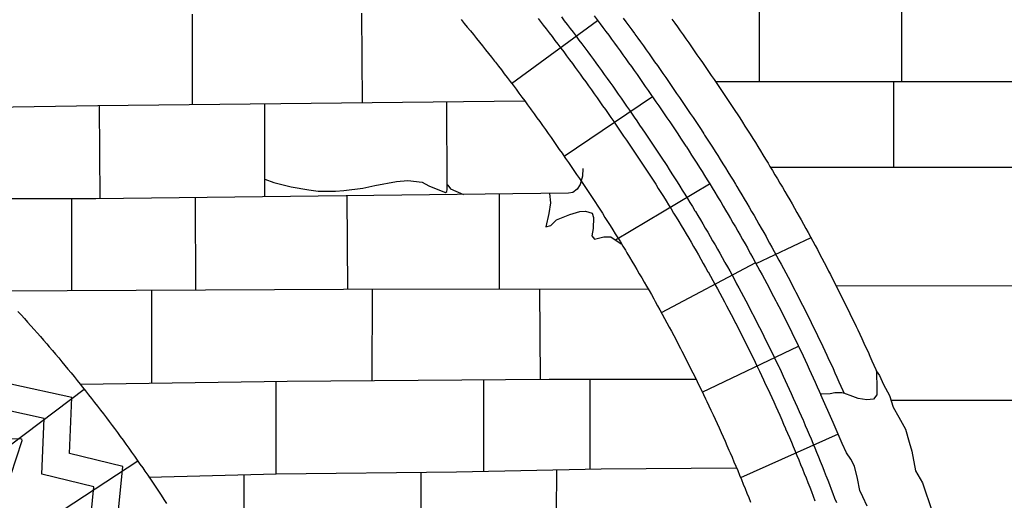
# Model space of a CAD drawing. Extents: x -4982.2 to -4940.1, y 16.5 to 46.2.
# Drawn here: x -4952.8 to -4950.8, y 28.5 to 29.5 of the extents above; entities that cross this region are included whole.
import ezdxf

# ---------------------------------------------------------------- set-up
doc = ezdxf.new("R2010")
doc.units = 0
doc.header["$LTSCALE"] = 50
for name, color, linetype in [('ASHLAR', 3, 'Continuous'), ('DAMAGE', 9, 'Continuous'), ('MAJOR', 1, 'Continuous'), ('MINOR', 40, 'Continuous'), ('REPETITIVE', 5, 'Continuous')]:
    doc.layers.add(name, color=color, linetype=linetype)

msp = doc.modelspace()

# ---------------------------------------------------------------- linework, layer by layer
at = {"layer": 'ASHLAR', "color": 3, "linetype": 'Continuous'}
for points in [[(-4951.3201, 29.6128, -2188.3111), (-4951.3201, 29.3723, -2188.3111)], [(-4951.0255, 29.3722, -2188.316), (-4951.0256, 29.6128, -2188.3107)], [(-4952.4909, 29.5118, -2188.5003), (-4952.4909, 29.3255, -2188.5019)], [(-4952.1395, 29.3293, -2188.4974), (-4952.1404, 29.514, -2188.4971)], [(-4951.8317, 29.3685, -2188.3762), (-4951.6543, 29.4986, -2188.3328)], [(-4950.7608, 29.3722, -2188.3362), (-4951.4105, 29.3723, -2188.2993)], [(-4951.0424, 29.3722, -2188.3145), (-4951.0424, 29.1963, -2188.3147)], [(-4953.3424, 29.3128, -2188.5209), (-4952.6858, 29.3234, -2188.5052), (-4951.8049, 29.333, -2188.4936)], [(-4952.3409, 29.1714, -2188.4987), (-4952.3222, 29.1647, -2188.499), (-4952.2864, 29.1554, -2188.5005), (-4952.2504, 29.149, -2188.5013), (-4952.2309, 29.1466, -2188.5018), (-4952.195, 29.1465, -2188.5024), (-4952.1779, 29.1482, -2188.5024), (-4952.1387, 29.1524, -2188.5025), (-4952.1141, 29.1585, -2188.5028), (-4952.069, 29.1666, -2188.5034), (-4952.0459, 29.1682, -2188.5036), (-4952.0164, 29.1649, -2188.504), (-4952.0025, 29.1577, -2188.5039), (-4951.987, 29.1513, -2188.504), (-4951.968, 29.1435, -2188.5041), (-4951.9654, 29.1461, -2188.5025), (-4951.9647, 29.1496, -2188.5012), (-4951.9649, 29.3312, -2188.4966)], [(-4952.3409, 29.1348, -2188.4977), (-4952.3409, 29.3271, -2188.4982)], [(-4951.5407, 29.3415, -2188.3288), (-4951.7228, 29.2181, -2188.3794)], [(-4952.6834, 29.3234, -2188.5015), (-4952.682, 29.1308, -2188.5035)], [(-4951.6845, 29.1932, -2188.5013), (-4951.6852, 29.1775, -2188.5015), (-4951.6901, 29.16, -2188.5014), (-4951.6957, 29.1508, -2188.5013), (-4951.7047, 29.1436, -2188.5012), (-4951.7136, 29.1422, -2188.5011), (-4952.6899, 29.1307, -2188.5), (-4953.0323, 29.1307, -2188.5144), (-4953.0998, 29.1301, -2188.5134)], [(-4951.297, 29.1963, -2188.3197), (-4950.7609, 29.1963, -2188.3082)], [(-4951.6171, 29.0459, -2188.3771), (-4951.4228, 29.1617, -2188.3341)], [(-4951.9647, 29.1605, -2188.4966), (-4951.9629, 29.1587, -2188.4966), (-4951.9578, 29.1513, -2188.4967), (-4951.931, 29.1397, -2188.497)], [(-4951.7529, 29.1417, -2188.499), (-4951.7529, 29.1417, -2188.499), (-4951.7512, 29.1225, -2188.4984), (-4951.7544, 29.1005, -2188.4959), (-4951.7605, 29.073, -2188.495), (-4951.7506, 29.0759, -2188.495), (-4951.7386, 29.0876, -2188.4952), (-4951.7112, 29.0983, -2188.4972), (-4951.6906, 29.1044, -2188.4977), (-4951.6789, 29.105, -2188.4978), (-4951.6648, 29.101, -2188.496), (-4951.6622, 29.0923, -2188.4945), (-4951.6626, 29.0695, -2188.4954), (-4951.6657, 29.0541, -2188.497), (-4951.6605, 29.0471, -2188.4988), (-4951.6408, 29.0522, -2188.4998), (-4951.6267, 29.052, -2188.4997), (-4951.605, 29.0381, -2188.5001)], [(-4952.7395, 28.941, -2188.5023), (-4952.7397, 29.1307, -2188.5024)], [(-4952.4849, 29.1331, -2188.5041), (-4952.4844, 28.942, -2188.5044)], [(-4952.1696, 28.9433, -2188.5051), (-4952.1707, 29.1368, -2188.5038)], [(-4951.8574, 29.1405, -2188.4975), (-4951.8574, 28.9439, -2188.5014)], [(-4951.2137, 29.0502, -2188.2899), (-4951.3269, 28.9968, -2188.3348)], [(-4951.328, 28.9988, -2188.332), (-4951.5223, 28.8956, -2188.3995)], [(-4951.5496, 28.9445, -2188.497), (-4952.1784, 28.9433, -2188.4951), (-4952.8926, 28.9403, -2188.5036)], [(-4952.5749, 28.9416, -2188.4974), (-4952.5751, 28.75, -2188.5023)], [(-4952.1192, 28.7554, -2188.4946), (-4952.1189, 28.9434, -2188.4946)], [(-4951.7735, 28.944, -2188.499), (-4951.7722, 28.758, -2188.4991)], [(-4950.7617, 28.9508, -2188.3262), (-4951.161, 28.9504, -2188.3348)], [(-4952.8512, 28.8984, -2188.5024), (-4952.8444, 28.8911, -2188.5025), (-4952.8377, 28.8836, -2188.5026), (-4952.831, 28.8762, -2188.5026), (-4952.8244, 28.8688, -2188.5027), (-4952.8177, 28.8613, -2188.5028), (-4952.8111, 28.8538, -2188.5029), (-4952.8045, 28.8463, -2188.503), (-4952.7979, 28.8387, -2188.5031), (-4952.7914, 28.8312, -2188.5032), (-4952.7862, 28.8251, -2188.5032), (-4952.7797, 28.8175, -2188.5033), (-4952.7732, 28.8099, -2188.5033), (-4952.7668, 28.8023, -2188.5033), (-4952.7604, 28.7946, -2188.5034), (-4952.754, 28.7869, -2188.5034), (-4952.7476, 28.7792, -2188.5034), (-4952.7412, 28.7715, -2188.5035), (-4952.7349, 28.7637, -2188.5035), (-4952.7286, 28.756, -2188.5035), (-4952.7223, 28.7482, -2188.5036), (-4952.7174, 28.742, -2188.5036), (-4952.7111, 28.7341, -2188.5036), (-4952.7049, 28.7263, -2188.5036), (-4952.6988, 28.7184, -2188.5035), (-4952.6926, 28.7105, -2188.5035), (-4952.6865, 28.7026, -2188.5035), (-4952.6804, 28.6947, -2188.5035), (-4952.6743, 28.6868, -2188.5035), (-4952.6683, 28.6788, -2188.5035), (-4952.6623, 28.6708, -2188.5034), (-4952.6563, 28.6628, -2188.5034), (-4952.6515, 28.6564, -2188.5034), (-4952.6456, 28.6484, -2188.5033), (-4952.6396, 28.6403, -2188.5033), (-4952.6337, 28.6323, -2188.5032), (-4952.6279, 28.6242, -2188.5031), (-4952.622, 28.616, -2188.503), (-4952.6162, 28.6079, -2188.503), (-4952.6104, 28.5997, -2188.5029), (-4952.6047, 28.5916, -2188.5028), (-4952.5989, 28.5834, -2188.5028), (-4952.5932, 28.5752, -2188.5027), (-4952.5887, 28.5686, -2188.5026), (-4952.583, 28.5604, -2188.5025), (-4952.5774, 28.5521, -2188.5024), (-4952.5718, 28.5438, -2188.5023), (-4952.5662, 28.5355, -2188.5021), (-4952.5607, 28.5272, -2188.502), (-4952.5551, 28.5189, -2188.5019), (-4952.5496, 28.5105, -2188.5018), (-4952.5442, 28.5022, -2188.5016)], [(-4951.4377, 28.7315, -2188.3976), (-4951.2391, 28.8263, -2188.3343)], [(-4952.7223, 28.7479, -2188.5103), (-4952.2947, 28.7541, -2188.5093), (-4951.754, 28.7582, -2188.5025), (-4951.4511, 28.7586, -2188.5076)], [(-4951.8893, 28.7572, -2188.4966), (-4951.8892, 28.5682, -2188.4966)], [(-4951.6691, 28.5727, -2188.4994), (-4951.6689, 28.7583, -2188.4994)], [(-4952.9881, 28.5316, -2188.6983), (-4952.7142, 28.7378, -2188.5036)], [(-4952.3178, 28.5629, -2188.4911), (-4952.3179, 28.7538, -2188.4911)], [(-4951.0476, 28.7149, -2188.3324), (-4950.7625, 28.7149, -2188.3263)], [(-4951.157, 28.645, -2188.3323), (-4951.3588, 28.5549, -2188.3947)], [(-4952.6033, 28.5891, -2188.5028), (-4952.8881, 28.4031, -2188.6843)], [(-4952.5804, 28.5561, -2188.5021), (-4952.3179, 28.5629, -2188.5016), (-4951.9451, 28.5671, -2188.4988), (-4951.6466, 28.5732, -2188.5005), (-4951.3673, 28.5754, -2188.5036)], [(-4952.3843, 28.5612, -2188.4903), (-4952.3843, 28.3926, -2188.4903)], [(-4952.0191, 28.3926, -2188.4949), (-4952.0184, 28.5662, -2188.4949)], [(-4951.7384, 28.5713, -2188.4987), (-4951.7403, 28.3927, -2188.4985)]]:
    msp.add_polyline3d(points, dxfattribs=at)
at = {"layer": 'DAMAGE', "linetype": 'Continuous'}
for p, q in [((-4951.0782, 28.776, -2188.3158), (-4951.0717, 28.7661, -2188.316)), ((-4951.0717, 28.7661, -2188.316), (-4951.0633, 28.7477, -2188.3191)), ((-4951.0633, 28.7477, -2188.3191), (-4951.0508, 28.725, -2188.3179)), ((-4951.1674, 28.6688, -2188.3175), (-4951.1928, 28.7261, -2188.3182)), ((-4951.0508, 28.725, -2188.3179), (-4951.0431, 28.7007, -2188.313)), ((-4951.0431, 28.7007, -2188.313), (-4951.0314, 28.6802, -2188.3099)), ((-4951.0314, 28.6802, -2188.3099), (-4951.0181, 28.6553, -2188.3116)), ((-4951.1486, 28.6257, -2188.3171), (-4951.1674, 28.6688, -2188.3175)), ((-4951.0181, 28.6553, -2188.3116), (-4951.0102, 28.6287, -2188.3145)), ((-4951.1394, 28.6066, -2188.3169), (-4951.1486, 28.6257, -2188.3171)), ((-4951.0102, 28.6287, -2188.3145), (-4951.0047, 28.61, -2188.3152)), ((-4951.1311, 28.5932, -2188.3167), (-4951.1394, 28.6066, -2188.3169)), ((-4951.1232, 28.5788, -2188.3166), (-4951.1311, 28.5932, -2188.3167)), ((-4951.0047, 28.61, -2188.3152), (-4950.9969, 28.5691, -2188.3149)), ((-4951.1173, 28.5536, -2188.3164), (-4951.1232, 28.5788, -2188.3166)), ((-4951.1122, 28.529, -2188.3163), (-4951.1173, 28.5536, -2188.3164)), ((-4950.9969, 28.5691, -2188.3149), (-4950.9829, 28.5447, -2188.3146)), ((-4950.9829, 28.5447, -2188.3146), (-4950.9629, 28.4857, -2188.3142)), ((-4951.106, 28.5159, -2188.3161), (-4951.1122, 28.529, -2188.3163)), ((-4951.097, 28.4965, -2188.3152), (-4951.106, 28.5159, -2188.3161))]:
    msp.add_line(p, q, dxfattribs=at)
at = {"layer": 'MAJOR', "color": 1, "linetype": 'Continuous'}
for points in [[(-4951.6608, 29.5081, -2188.3288), (-4951.6548, 29.5001, -2188.3289), (-4951.6488, 29.4921, -2188.329), (-4951.6428, 29.4841, -2188.3292), (-4951.6368, 29.4761, -2188.3293), (-4951.6308, 29.4681, -2188.3295), (-4951.6249, 29.46, -2188.3296), (-4951.6189, 29.452, -2188.3297), (-4951.6131, 29.4441, -2188.3299), (-4951.6073, 29.436, -2188.3301), (-4951.6014, 29.4279, -2188.3303), (-4951.5956, 29.4198, -2188.3305), (-4951.5897, 29.4116, -2188.3307), (-4951.5839, 29.4035, -2188.3309), (-4951.5782, 29.3953, -2188.3311), (-4951.5724, 29.3871, -2188.3313), (-4951.5667, 29.379, -2188.3315), (-4951.5609, 29.3708, -2188.3316), (-4951.5552, 29.3626, -2188.3318), (-4951.5495, 29.3543, -2188.332), (-4951.5438, 29.3461, -2188.3322), (-4951.5389, 29.339, -2188.3324), (-4951.5332, 29.3307, -2188.3325), (-4951.5275, 29.3225, -2188.3325), (-4951.5218, 29.3142, -2188.3326), (-4951.5162, 29.306, -2188.3326), (-4951.5105, 29.2977, -2188.3327), (-4951.5049, 29.2895, -2188.3328), (-4951.4993, 29.2812, -2188.3328), (-4951.4937, 29.2729, -2188.3329), (-4951.4882, 29.2646, -2188.3329), (-4951.4827, 29.2562, -2188.333), (-4951.4772, 29.2479, -2188.3331), (-4951.4717, 29.2395, -2188.3331), (-4951.4705, 29.2377, -2188.3331), (-4951.465, 29.2293, -2188.3332), (-4951.4596, 29.2209, -2188.3333), (-4951.4542, 29.2124, -2188.3333), (-4951.4488, 29.204, -2188.3334), (-4951.4435, 29.1956, -2188.3334), (-4951.4381, 29.1871, -2188.3335), (-4951.4328, 29.1786, -2188.3336), (-4951.4275, 29.1701, -2188.3336), (-4951.4223, 29.1616, -2188.3337), (-4951.417, 29.1531, -2188.3337), (-4951.4118, 29.1446, -2188.3338), (-4951.4066, 29.136, -2188.3339), (-4951.4048, 29.133, -2188.3339), (-4951.3996, 29.1244, -2188.3339), (-4951.3945, 29.1158, -2188.334), (-4951.3894, 29.1072, -2188.3341), (-4951.3843, 29.0986, -2188.3341), (-4951.3792, 29.09, -2188.3342), (-4951.3742, 29.0814, -2188.3342), (-4951.3692, 29.0727, -2188.3343), (-4951.3642, 29.0641, -2188.3344), (-4951.3592, 29.0554, -2188.3344), (-4951.3542, 29.0467, -2188.3345), (-4951.3493, 29.038, -2188.3345), (-4951.3444, 29.0293, -2188.3346), (-4951.3427, 29.0262, -2188.3346), (-4951.3378, 29.0174, -2188.3347), (-4951.333, 29.0087, -2188.3347), (-4951.3281, 28.9999, -2188.3348), (-4951.3233, 28.9912, -2188.3349), (-4951.3186, 28.9824, -2188.3349), (-4951.3138, 28.9736, -2188.335), (-4951.3091, 28.9647, -2188.335), (-4951.3044, 28.9559, -2188.3351), (-4951.2997, 28.9471, -2188.3352), (-4951.295, 28.9382, -2188.3352), (-4951.2904, 28.9294, -2188.3353), (-4951.2858, 28.9205, -2188.3354), (-4951.2842, 28.9173, -2188.3354), (-4951.2796, 28.9084, -2188.3354), (-4951.275, 28.8995, -2188.3355), (-4951.2705, 28.8906, -2188.3356), (-4951.266, 28.8817, -2188.3356), (-4951.2616, 28.8727, -2188.3357), (-4951.2571, 28.8638, -2188.3357), (-4951.2527, 28.8548, -2188.3358), (-4951.2483, 28.8458, -2188.3359), (-4951.2439, 28.8368, -2188.3359), (-4951.2396, 28.8278, -2188.336), (-4951.2352, 28.8188, -2188.3361), (-4951.2309, 28.8098, -2188.3361), (-4951.2293, 28.8066, -2188.3361), (-4951.2251, 28.7975, -2188.3344), (-4951.2208, 28.7885, -2188.3326), (-4951.2166, 28.7794, -2188.3309), (-4951.2124, 28.7703, -2188.3291), (-4951.2083, 28.7612, -2188.3274), (-4951.2042, 28.7521, -2188.3256), (-4951.2002, 28.743, -2188.3239), (-4951.1961, 28.7338, -2188.3221), (-4951.1928, 28.7261, -2188.3207)], [(-4951.9356, 29.5006, -2188.3871), (-4951.9292, 29.4928, -2188.3872), (-4951.9229, 29.4851, -2188.3872), (-4951.9166, 29.4774, -2188.3873), (-4951.9103, 29.4696, -2188.3874), (-4951.904, 29.4618, -2188.3875), (-4951.8977, 29.454, -2188.3876), (-4951.8915, 29.4462, -2188.3877), (-4951.8853, 29.4384, -2188.3878), (-4951.8791, 29.4305, -2188.3879), (-4951.8729, 29.4227, -2188.388), (-4951.8667, 29.4148, -2188.388), (-4951.8649, 29.4125, -2188.3881), (-4951.8587, 29.4046, -2188.3882), (-4951.8526, 29.3967, -2188.3884), (-4951.8465, 29.3887, -2188.3885), (-4951.8405, 29.3808, -2188.3887), (-4951.8344, 29.3728, -2188.3888), (-4951.8284, 29.3649, -2188.389), (-4951.8223, 29.3569, -2188.3891), (-4951.8164, 29.3489, -2188.3893), (-4951.8104, 29.3408, -2188.3894), (-4951.8044, 29.3328, -2188.3895), (-4951.7985, 29.3248, -2188.3897), (-4951.7926, 29.3167, -2188.3898), (-4951.7908, 29.3143, -2188.3899), (-4951.7849, 29.3062, -2188.3901), (-4951.7791, 29.2981, -2188.3903), (-4951.7732, 29.29, -2188.3905), (-4951.7674, 29.2819, -2188.3907), (-4951.7616, 29.2737, -2188.3909), (-4951.7558, 29.2656, -2188.3911), (-4951.75, 29.2574, -2188.3913), (-4951.7443, 29.2492, -2188.3915), (-4951.7386, 29.241, -2188.3917), (-4951.7329, 29.2328, -2188.3919), (-4951.7272, 29.2246, -2188.3921), (-4951.7215, 29.2163, -2188.3923), (-4951.7199, 29.2139, -2188.3924), (-4951.7142, 29.2057, -2188.3925), (-4951.7085, 29.1975, -2188.3925), (-4951.7028, 29.1893, -2188.3926), (-4951.6971, 29.181, -2188.3927), (-4951.6915, 29.1727, -2188.3927), (-4951.6859, 29.1644, -2188.3928), (-4951.6803, 29.1561, -2188.3928), (-4951.6748, 29.1478, -2188.3929), (-4951.6692, 29.1395, -2188.393), (-4951.6637, 29.1312, -2188.393), (-4951.6582, 29.1228, -2188.3931), (-4951.6549, 29.1176, -2188.3931), (-4951.6494, 29.1092, -2188.3932), (-4951.644, 29.1008, -2188.3933), (-4951.6386, 29.0924, -2188.3933), (-4951.6332, 29.084, -2188.3934), (-4951.6279, 29.0755, -2188.3935), (-4951.6226, 29.067, -2188.3935), (-4951.6173, 29.0586, -2188.3936), (-4951.612, 29.0501, -2188.3936), (-4951.6067, 29.0416, -2188.3937), (-4951.6015, 29.033, -2188.3938), (-4951.5963, 29.0245, -2188.3938), (-4951.5931, 29.0192, -2188.3939), (-4951.588, 29.0106, -2188.3939), (-4951.5828, 29.002, -2188.394), (-4951.5777, 28.9934, -2188.3941), (-4951.5726, 28.9848, -2188.3941), (-4951.5676, 28.9762, -2188.3942), (-4951.5625, 28.9676, -2188.3943), (-4951.5575, 28.9589, -2188.3943), (-4951.5525, 28.9502, -2188.3944), (-4951.5476, 28.9416, -2188.3945), (-4951.5426, 28.9329, -2188.3945), (-4951.5377, 28.9242, -2188.3946), (-4951.5347, 28.9188, -2188.3946), (-4951.5298, 28.91, -2188.3947), (-4951.525, 28.9013, -2188.3948), (-4951.5202, 28.8925, -2188.3948), (-4951.5154, 28.8837, -2188.3949), (-4951.5106, 28.8749, -2188.3949), (-4951.5059, 28.8661, -2188.395), (-4951.5011, 28.8573, -2188.3951), (-4951.4965, 28.8485, -2188.3951), (-4951.4918, 28.8396, -2188.3952), (-4951.4872, 28.8308, -2188.3953), (-4951.4825, 28.8219, -2188.3953), (-4951.4797, 28.8164, -2188.3954), (-4951.4751, 28.8075, -2188.3954), (-4951.4706, 28.7986, -2188.3955), (-4951.4661, 28.7897, -2188.3956), (-4951.4616, 28.7808, -2188.3956), (-4951.4571, 28.7718, -2188.3957), (-4951.4526, 28.7629, -2188.3958), (-4951.4482, 28.7539, -2188.3958), (-4951.4438, 28.7449, -2188.3959), (-4951.4395, 28.7359, -2188.396), (-4951.4351, 28.7269, -2188.396), (-4951.4308, 28.7179, -2188.3961), (-4951.4282, 28.7123, -2188.3961), (-4951.4239, 28.7033, -2188.3962), (-4951.4196, 28.6942, -2188.3963), (-4951.4154, 28.6851, -2188.3963), (-4951.4112, 28.6761, -2188.3964), (-4951.4071, 28.667, -2188.3965), (-4951.4029, 28.6579, -2188.3965), (-4951.3988, 28.6487, -2188.3966), (-4951.3947, 28.6396, -2188.3967), (-4951.3906, 28.6305, -2188.3967), (-4951.3866, 28.6213, -2188.3968), (-4951.3826, 28.6122, -2188.3969), (-4951.3801, 28.6065, -2188.3969), (-4951.3762, 28.5973, -2188.397), (-4951.3722, 28.5881, -2188.397), (-4951.3683, 28.5789, -2188.3971), (-4951.3644, 28.5697, -2188.3972), (-4951.3606, 28.5605, -2188.3972), (-4951.3567, 28.5512, -2188.3973), (-4951.3529, 28.542, -2188.3974), (-4951.3491, 28.5327, -2188.3974), (-4951.3454, 28.5235, -2188.3975), (-4951.3417, 28.5142, -2188.3976), (-4951.338, 28.5049, -2188.3976)], [(-4951.7767, 29.5026, -2188.3879), (-4951.7705, 29.4947, -2188.388), (-4951.7663, 29.4893, -2188.3881), (-4951.7601, 29.4814, -2188.3882), (-4951.754, 29.4735, -2188.3884), (-4951.7479, 29.4656, -2188.3885), (-4951.7418, 29.4576, -2188.3886), (-4951.7358, 29.4497, -2188.3888), (-4951.7297, 29.4417, -2188.3889), (-4951.7237, 29.4337, -2188.3891), (-4951.7177, 29.4257, -2188.3892), (-4951.7117, 29.4177, -2188.3894), (-4951.7058, 29.4097, -2188.3895), (-4951.6998, 29.4016, -2188.3896), (-4951.6939, 29.3936, -2188.3898), (-4951.6899, 29.388, -2188.3899), (-4951.684, 29.38, -2188.3901), (-4951.6781, 29.3718, -2188.3903), (-4951.6723, 29.3637, -2188.3905), (-4951.6665, 29.3556, -2188.3907), (-4951.6607, 29.3474, -2188.3909), (-4951.6549, 29.3393, -2188.3911), (-4951.6491, 29.3311, -2188.3913), (-4951.6434, 29.3229, -2188.3915), (-4951.6377, 29.3147, -2188.3917), (-4951.632, 29.3065, -2188.3919), (-4951.6263, 29.2983, -2188.3921), (-4951.6206, 29.2901, -2188.3923), (-4951.617, 29.285, -2188.3924), (-4951.6113, 29.2767, -2188.3925), (-4951.6057, 29.2685, -2188.3925), (-4951.6, 29.2602, -2188.3926), (-4951.5944, 29.252, -2188.3926), (-4951.5887, 29.2437, -2188.3927), (-4951.5831, 29.2355, -2188.3928), (-4951.5775, 29.2272, -2188.3928), (-4951.5719, 29.2189, -2188.3929), (-4951.5664, 29.2106, -2188.393), (-4951.5608, 29.2022, -2188.393), (-4951.5553, 29.1939, -2188.3931), (-4951.5501, 29.1858, -2188.3931), (-4951.5446, 29.1774, -2188.3932), (-4951.5392, 29.169, -2188.3933), (-4951.5338, 29.1606, -2188.3933), (-4951.5285, 29.1522, -2188.3934), (-4951.5231, 29.1437, -2188.3934), (-4951.5178, 29.1353, -2188.3935), (-4951.5125, 29.1268, -2188.3936), (-4951.5072, 29.1183, -2188.3936), (-4951.5019, 29.1098, -2188.3937), (-4951.4967, 29.1013, -2188.3937), (-4951.4915, 29.0927, -2188.3938), (-4951.4863, 29.0842, -2188.3939), (-4951.4861, 29.0838, -2188.3939), (-4951.481, 29.0753, -2188.3939), (-4951.4758, 29.0667, -2188.394), (-4951.4707, 29.0581, -2188.3941), (-4951.4656, 29.0495, -2188.3941), (-4951.4606, 29.0409, -2188.3942), (-4951.4555, 29.0322, -2188.3942), (-4951.4505, 29.0236, -2188.3943), (-4951.4455, 29.0149, -2188.3944), (-4951.4405, 29.0062, -2188.3944), (-4951.4356, 28.9975, -2188.3945), (-4951.4307, 28.9888, -2188.3946), (-4951.4258, 28.9801, -2188.3946), (-4951.4256, 28.9798, -2188.3946), (-4951.4207, 28.9711, -2188.3947), (-4951.4159, 28.9623, -2188.3947), (-4951.4111, 28.9535, -2188.3948), (-4951.4063, 28.9448, -2188.3949), (-4951.4015, 28.936, -2188.3949), (-4951.3967, 28.9272, -2188.395), (-4951.392, 28.9184, -2188.3951), (-4951.3873, 28.9095, -2188.3951), (-4951.3826, 28.9007, -2188.3952), (-4951.378, 28.8918, -2188.3952), (-4951.3734, 28.883, -2188.3953), (-4951.3688, 28.8741, -2188.3954), (-4951.3686, 28.8738, -2188.3954), (-4951.364, 28.8649, -2188.3954), (-4951.3595, 28.856, -2188.3955), (-4951.355, 28.847, -2188.3956), (-4951.3505, 28.8381, -2188.3956), (-4951.346, 28.8292, -2188.3957), (-4951.3415, 28.8202, -2188.3958), (-4951.3371, 28.8112, -2188.3958), (-4951.3327, 28.8023, -2188.3959), (-4951.3283, 28.7933, -2188.3959), (-4951.324, 28.7843, -2188.396), (-4951.3197, 28.7752, -2188.3961), (-4951.3154, 28.7662, -2188.3961), (-4951.3152, 28.7659, -2188.3961), (-4951.3109, 28.7568, -2188.3962), (-4951.3067, 28.7478, -2188.3963), (-4951.3025, 28.7387, -2188.3963), (-4951.2983, 28.7296, -2188.3964), (-4951.2941, 28.7205, -2188.3965), (-4951.2899, 28.7114, -2188.3965), (-4951.2858, 28.7023, -2188.3966), (-4951.2817, 28.6932, -2188.3966), (-4951.2777, 28.6841, -2188.3967), (-4951.2736, 28.6749, -2188.3968), (-4951.2696, 28.6658, -2188.3968), (-4951.2656, 28.6566, -2188.3969), (-4951.2654, 28.6562, -2188.3969), (-4951.2615, 28.6471, -2188.397), (-4951.2575, 28.6379, -2188.397), (-4951.2536, 28.6287, -2188.3971), (-4951.2497, 28.6195, -2188.3972), (-4951.2459, 28.6102, -2188.3972), (-4951.242, 28.601, -2188.3973), (-4951.2382, 28.5918, -2188.3974), (-4951.2344, 28.5825, -2188.3974), (-4951.2307, 28.5732, -2188.3975), (-4951.2269, 28.564, -2188.3975), (-4951.2232, 28.5547, -2188.3976), (-4951.2195, 28.5454, -2188.3977), (-4951.2194, 28.545, -2188.3977), (-4951.2157, 28.5357, -2188.3977), (-4951.2121, 28.5264, -2188.3978), (-4951.2085, 28.5171, -2188.3979), (-4951.2049, 28.5077, -2188.3979)], [(-4951.7286, 29.506, -2188.3282), (-4951.7225, 29.4981, -2188.3284), (-4951.7164, 29.4902, -2188.3285), (-4951.7103, 29.4822, -2188.3286), (-4951.7042, 29.4743, -2188.3288), (-4951.6982, 29.4663, -2188.3289), (-4951.6922, 29.4583, -2188.3291), (-4951.6862, 29.4503, -2188.3292), (-4951.6802, 29.4423, -2188.3293), (-4951.6742, 29.4343, -2188.3295), (-4951.6683, 29.4262, -2188.3296), (-4951.6623, 29.4182, -2188.3298), (-4951.6576, 29.4116, -2188.3299), (-4951.6517, 29.4035, -2188.3301), (-4951.6458, 29.3955, -2188.3303), (-4951.64, 29.3873, -2188.3305), (-4951.6341, 29.3792, -2188.3307), (-4951.6283, 29.3711, -2188.3309), (-4951.6225, 29.3629, -2188.3311), (-4951.6168, 29.3547, -2188.3313), (-4951.611, 29.3466, -2188.3315), (-4951.6053, 29.3384, -2188.3317), (-4951.5996, 29.3302, -2188.3319), (-4951.5939, 29.3219, -2188.3321), (-4951.5882, 29.3137, -2188.3323), (-4951.5841, 29.3077, -2188.3324), (-4951.5784, 29.2995, -2188.3325), (-4951.5727, 29.2913, -2188.3325), (-4951.567, 29.283, -2188.3326), (-4951.5614, 29.2748, -2188.3326), (-4951.5557, 29.2665, -2188.3327), (-4951.5501, 29.2582, -2188.3328), (-4951.5445, 29.25, -2188.3328), (-4951.539, 29.2416, -2188.3329), (-4951.5334, 29.2333, -2188.3329), (-4951.5279, 29.225, -2188.333), (-4951.5224, 29.2166, -2188.3331), (-4951.517, 29.2082, -2188.3331), (-4951.5166, 29.2076, -2188.3331), (-4951.5111, 29.1993, -2188.3332), (-4951.5057, 29.1909, -2188.3333), (-4951.5003, 29.1824, -2188.3333), (-4951.4949, 29.174, -2188.3334), (-4951.4896, 29.1656, -2188.3334), (-4951.4842, 29.1571, -2188.3335), (-4951.4789, 29.1486, -2188.3336), (-4951.4737, 29.1401, -2188.3336), (-4951.4684, 29.1316, -2188.3337), (-4951.4632, 29.1231, -2188.3337), (-4951.4579, 29.1146, -2188.3338), (-4951.4528, 29.106, -2188.3339), (-4951.4519, 29.1045, -2188.3339), (-4951.4467, 29.096, -2188.3339), (-4951.4416, 29.0874, -2188.334), (-4951.4365, 29.0788, -2188.3341), (-4951.4314, 29.0702, -2188.3341), (-4951.4263, 29.0616, -2188.3342), (-4951.4213, 29.0529, -2188.3342), (-4951.4162, 29.0443, -2188.3343), (-4951.4113, 29.0356, -2188.3344), (-4951.4063, 29.0269, -2188.3344), (-4951.4013, 29.0182, -2188.3345), (-4951.3964, 29.0095, -2188.3346), (-4951.3915, 29.0008, -2188.3346), (-4951.3907, 28.9993, -2188.3346), (-4951.3858, 28.9906, -2188.3347), (-4951.381, 28.9818, -2188.3347), (-4951.3761, 28.9731, -2188.3348), (-4951.3713, 28.9643, -2188.3349), (-4951.3666, 28.9555, -2188.3349), (-4951.3618, 28.9467, -2188.335), (-4951.3571, 28.9379, -2188.3351), (-4951.3524, 28.9291, -2188.3351), (-4951.3477, 28.9202, -2188.3352), (-4951.3431, 28.9114, -2188.3352), (-4951.3384, 28.9025, -2188.3353), (-4951.3338, 28.8936, -2188.3354), (-4951.333, 28.8921, -2188.3354), (-4951.3285, 28.8832, -2188.3354), (-4951.3239, 28.8743, -2188.3355), (-4951.3194, 28.8654, -2188.3356), (-4951.3149, 28.8564, -2188.3356), (-4951.3104, 28.8475, -2188.3357), (-4951.306, 28.8386, -2188.3358), (-4951.3015, 28.8296, -2188.3358), (-4951.2971, 28.8206, -2188.3359), (-4951.2928, 28.8116, -2188.3359), (-4951.2884, 28.8026, -2188.336), (-4951.2841, 28.7936, -2188.3361), (-4951.2798, 28.7846, -2188.3361), (-4951.279, 28.783, -2188.3361), (-4951.2748, 28.774, -2188.3362), (-4951.2705, 28.7649, -2188.3363), (-4951.2663, 28.7558, -2188.3363), (-4951.2621, 28.7468, -2188.3364), (-4951.2579, 28.7377, -2188.3365), (-4951.2538, 28.7286, -2188.3365), (-4951.2497, 28.7195, -2188.3366), (-4951.2456, 28.7103, -2188.3366), (-4951.2415, 28.7012, -2188.3367), (-4951.2374, 28.6921, -2188.3368), (-4951.2334, 28.6829, -2188.3368), (-4951.2294, 28.6737, -2188.3369), (-4951.2287, 28.6722, -2188.3369), (-4951.2248, 28.663, -2188.337), (-4951.2208, 28.6538, -2188.337), (-4951.2169, 28.6446, -2188.3371), (-4951.213, 28.6354, -2188.3372), (-4951.2092, 28.6262, -2188.3372), (-4951.2053, 28.6169, -2188.3373), (-4951.2015, 28.6077, -2188.3373), (-4951.1977, 28.5984, -2188.3374), (-4951.194, 28.5892, -2188.3375), (-4951.1902, 28.5799, -2188.3375), (-4951.1865, 28.5706, -2188.3376), (-4951.1828, 28.5613, -2188.3377), (-4951.1822, 28.5597, -2188.3377), (-4951.1785, 28.5504, -2188.3377), (-4951.1749, 28.5411, -2188.3378), (-4951.1713, 28.5317, -2188.3379), (-4951.1677, 28.5224, -2188.3379), (-4951.1642, 28.5131, -2188.338), (-4951.1606, 28.5037, -2188.3381)], [(-4951.5004, 29.5016, -2188.2853), (-4951.4946, 29.4935, -2188.2855), (-4951.4888, 29.4854, -2188.2856), (-4951.483, 29.4772, -2188.2858), (-4951.4772, 29.4691, -2188.286), (-4951.4714, 29.4609, -2188.2862), (-4951.4657, 29.4527, -2188.2864), (-4951.46, 29.4445, -2188.2866), (-4951.4542, 29.4363, -2188.2868), (-4951.4485, 29.4281, -2188.287), (-4951.4428, 29.4199, -2188.2872), (-4951.4371, 29.4117, -2188.2874), (-4951.436, 29.41, -2188.2874), (-4951.4303, 29.4018, -2188.2875), (-4951.4246, 29.3935, -2188.2875), (-4951.419, 29.3853, -2188.2876), (-4951.4133, 29.3771, -2188.2876), (-4951.4077, 29.3688, -2188.2877), (-4951.4021, 29.3605, -2188.2878), (-4951.3965, 29.3522, -2188.2878), (-4951.3909, 29.3439, -2188.2879), (-4951.3853, 29.3356, -2188.2879), (-4951.3798, 29.3273, -2188.288), (-4951.3743, 29.319, -2188.288), (-4951.3688, 29.3106, -2188.2881), (-4951.3657, 29.3059, -2188.2881), (-4951.3602, 29.2975, -2188.2882), (-4951.3548, 29.2891, -2188.2883), (-4951.3494, 29.2807, -2188.2883), (-4951.344, 29.2722, -2188.2884), (-4951.3387, 29.2638, -2188.2884), (-4951.3334, 29.2553, -2188.2885), (-4951.328, 29.2468, -2188.2885), (-4951.3227, 29.2384, -2188.2886), (-4951.3175, 29.2299, -2188.2887), (-4951.3122, 29.2213, -2188.2887), (-4951.307, 29.2128, -2188.2888), (-4951.3018, 29.2043, -2188.2888), (-4951.2978, 29.1976, -2188.2889), (-4951.2926, 29.1891, -2188.2889), (-4951.2875, 29.1805, -2188.289), (-4951.2824, 29.1719, -2188.2891), (-4951.2773, 29.1633, -2188.2891), (-4951.2722, 29.1547, -2188.2892), (-4951.2672, 29.146, -2188.2892), (-4951.2621, 29.1374, -2188.2893), (-4951.2571, 29.1287, -2188.2893), (-4951.2522, 29.1201, -2188.2894), (-4951.2472, 29.1114, -2188.2895), (-4951.2423, 29.1027, -2188.2895), (-4951.2374, 29.094, -2188.2896), (-4951.2336, 29.0872, -2188.2896), (-4951.2287, 29.0785, -2188.2897), (-4951.2238, 29.0697, -2188.2897), (-4951.219, 29.061, -2188.2898), (-4951.2142, 29.0522, -2188.2899), (-4951.2094, 29.0434, -2188.2899), (-4951.2047, 29.0346, -2188.29), (-4951.1999, 29.0258, -2188.29), (-4951.1952, 29.017, -2188.2901), (-4951.1906, 29.0081, -2188.2902), (-4951.1859, 28.9993, -2188.2902), (-4951.1813, 28.9904, -2188.2903), (-4951.1766, 28.9816, -2188.2903), (-4951.1731, 28.9747, -2188.2904), (-4951.1685, 28.9658, -2188.2904), (-4951.164, 28.9569, -2188.2905), (-4951.1594, 28.9479, -2188.2906), (-4951.1549, 28.939, -2188.2906), (-4951.1505, 28.9301, -2188.2907), (-4951.146, 28.9211, -2188.2907), (-4951.1416, 28.9121, -2188.2908), (-4951.1372, 28.9032, -2188.2909), (-4951.1328, 28.8942, -2188.2909), (-4951.1284, 28.8852, -2188.291), (-4951.1241, 28.8762, -2188.291), (-4951.1197, 28.8672, -2188.2911), (-4951.1164, 28.8602, -2188.2911), (-4951.1121, 28.8511, -2188.2943), (-4951.1078, 28.8421, -2188.2974), (-4951.1036, 28.833, -2188.3005), (-4951.0995, 28.8239, -2188.3036), (-4951.0953, 28.8148, -2188.3067), (-4951.0912, 28.8057, -2188.3098), (-4951.0871, 28.7966, -2188.3129), (-4951.0831, 28.7874, -2188.3161), (-4951.0791, 28.7782, -2188.3192), (-4951.0772, 28.7739, -2188.3207)], [(-4951.0779, 28.7753, -2188.2617), (-4951.0779, 28.7689, -2188.2621), (-4951.0774, 28.7439, -2188.2667), (-4951.0772, 28.7259, -2188.2744), (-4951.084, 28.717, -2188.2787), (-4951.0976, 28.7158, -2188.2829), (-4951.1155, 28.7185, -2188.2923), (-4951.1269, 28.7227, -2188.3031), (-4951.145, 28.7297, -2188.3191), (-4951.1493, 28.7301, -2188.3197), (-4951.1638, 28.7301, -2188.32), (-4951.1734, 28.7285, -2188.3203), (-4951.1936, 28.7278, -2188.3207)], [(-4952.9494, 28.6358, -2188.5369), (-4952.8434, 28.6356, -2188.5234), (-4952.8429, 28.6311, -2188.5232), (-4952.8781, 28.5242, -2188.5299)]]:
    msp.add_polyline3d(points, dxfattribs=at)
at = {"layer": 'MINOR', "color": 40, "linetype": 'Continuous'}
msp.add_polyline3d([(-4951.6013, 29.5038, -2188.2843), (-4951.5953, 29.4958, -2188.2845), (-4951.5894, 29.4877, -2188.2846), (-4951.5834, 29.4797, -2188.2847), (-4951.5775, 29.4716, -2188.2849), (-4951.5768, 29.4706, -2188.2849), (-4951.5709, 29.4625, -2188.2851), (-4951.5651, 29.4544, -2188.2853), (-4951.5592, 29.4463, -2188.2855), (-4951.5534, 29.4382, -2188.2857), (-4951.5476, 29.43, -2188.2859), (-4951.5418, 29.4219, -2188.286), (-4951.5361, 29.4137, -2188.2862), (-4951.5303, 29.4055, -2188.2864), (-4951.5246, 29.3973, -2188.2866), (-4951.5189, 29.3891, -2188.2868), (-4951.5132, 29.3809, -2188.287), (-4951.5075, 29.3727, -2188.2872), (-4951.5018, 29.3645, -2188.2874), (-4951.4961, 29.3563, -2188.2875), (-4951.4905, 29.3481, -2188.2875), (-4951.4848, 29.3398, -2188.2876), (-4951.4792, 29.3316, -2188.2876), (-4951.4735, 29.3233, -2188.2877), (-4951.4679, 29.315, -2188.2878), (-4951.4623, 29.3068, -2188.2878), (-4951.4567, 29.2985, -2188.2879), (-4951.4512, 29.2901, -2188.2879), (-4951.4456, 29.2818, -2188.288), (-4951.4401, 29.2735, -2188.2881), (-4951.4346, 29.2651, -2188.2881), (-4951.4327, 29.2622, -2188.2881), (-4951.4273, 29.2538, -2188.2882), (-4951.4219, 29.2454, -2188.2883), (-4951.4165, 29.237, -2188.2883), (-4951.4111, 29.2286, -2188.2884), (-4951.4057, 29.2201, -2188.2884), (-4951.4004, 29.2117, -2188.2885), (-4951.3951, 29.2032, -2188.2885), (-4951.3898, 29.1947, -2188.2886), (-4951.3846, 29.1862, -2188.2887), (-4951.3793, 29.1777, -2188.2887), (-4951.3741, 29.1691, -2188.2888), (-4951.3689, 29.1606, -2188.2888), (-4951.3663, 29.1563, -2188.2889), (-4951.3611, 29.1477, -2188.2889), (-4951.356, 29.1391, -2188.289), (-4951.3509, 29.1305, -2188.2891), (-4951.3458, 29.1219, -2188.2891), (-4951.3407, 29.1133, -2188.2892), (-4951.3357, 29.1047, -2188.2892), (-4951.3306, 29.096, -2188.2893), (-4951.3256, 29.0873, -2188.2894), (-4951.3207, 29.0787, -2188.2894), (-4951.3157, 29.07, -2188.2895), (-4951.3108, 29.0613, -2188.2895), (-4951.3059, 29.0526, -2188.2896), (-4951.3034, 29.0481, -2188.2896), (-4951.2985, 29.0394, -2188.2897), (-4951.2937, 29.0307, -2188.2897), (-4951.2889, 29.0219, -2188.2898), (-4951.2841, 29.0131, -2188.2899), (-4951.2793, 29.0043, -2188.2899), (-4951.2745, 28.9955, -2188.29), (-4951.2698, 28.9867, -2188.29), (-4951.2651, 28.9779, -2188.2901), (-4951.2604, 28.9691, -2188.2902), (-4951.2557, 28.9602, -2188.2902), (-4951.2511, 28.9513, -2188.2903), (-4951.2465, 28.9425, -2188.2903), (-4951.2442, 28.938, -2188.2904), (-4951.2396, 28.9291, -2188.2904), (-4951.2351, 28.9202, -2188.2905), (-4951.2305, 28.9112, -2188.2906), (-4951.226, 28.9023, -2188.2906), (-4951.2216, 28.8934, -2188.2907), (-4951.2171, 28.8844, -2188.2907), (-4951.2127, 28.8754, -2188.2908), (-4951.2083, 28.8665, -2188.2909), (-4951.2039, 28.8575, -2188.2909), (-4951.1995, 28.8485, -2188.291), (-4951.1952, 28.8395, -2188.291), (-4951.1909, 28.8304, -2188.2911), (-4951.1887, 28.8259, -2188.2911), (-4951.1844, 28.8168, -2188.2939), (-4951.1802, 28.8078, -2188.2967), (-4951.1759, 28.7987, -2188.2994), (-4951.1717, 28.7896, -2188.3022), (-4951.1676, 28.7805, -2188.305), (-4951.1635, 28.7714, -2188.3077), (-4951.1594, 28.7623, -2188.3105), (-4951.1553, 28.7532, -2188.3133), (-4951.1513, 28.744, -2188.316), (-4951.1472, 28.7349, -2188.3188), (-4951.1446, 28.7287, -2188.3207)], dxfattribs=at)
at = {"layer": 'REPETITIVE', "color": 5, "linetype": 'Continuous'}
for points in [[(-4952.145, 27.0626, -2188.5141), (-4952.2445, 27.2127, -2188.5164), (-4952.1675, 27.3676, -2188.5183), (-4952.2455, 27.4562, -2188.5175), (-4952.1917, 27.569, -2188.5181), (-4952.2876, 27.6595, -2188.5168), (-4952.241, 27.7867, -2188.5132), (-4952.3506, 27.8547, -2188.5125), (-4952.3083, 27.9959, -2188.5129), (-4952.4343, 28.0568, -2188.5095), (-4952.3998, 28.1898, -2188.505), (-4952.5157, 28.254, -2188.5053), (-4952.5137, 28.4006, -2188.5078), (-4952.6477, 28.447, -2188.5108), (-4952.6344, 28.5786, -2188.5119), (-4952.7448, 28.6053, -2188.511), (-4952.7395, 28.7208, -2188.5111), (-4952.8654, 28.7484, -2188.5119)], [(-4952.3989, 27.9786, -2188.5122), (-4952.4989, 28.027, -2188.5095), (-4952.4637, 28.1623, -2188.505), (-4952.5711, 28.2218, -2188.5053), (-4952.5693, 28.3616, -2188.5078), (-4952.7067, 28.4092, -2188.5108), (-4952.6939, 28.5364, -2188.5119), (-4952.8019, 28.5625, -2188.511), (-4952.7966, 28.677, -2188.5111), (-4952.9196, 28.704, -2188.5119)]]:
    msp.add_polyline3d(points, dxfattribs=at)

doc.saveas('drawing.dxf')
